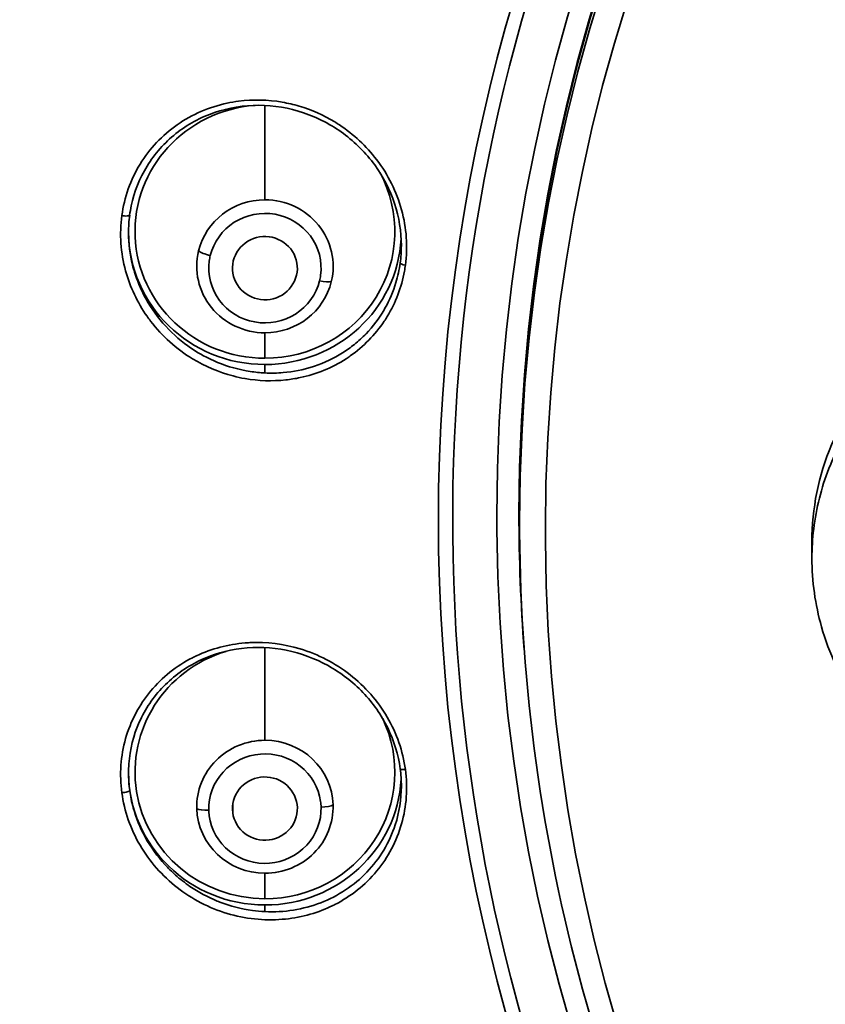
# Model space of a CAD drawing. Units: millimetres. Extents: x 444 to 1631, y 274 to 1249.
# Drawn here: x 1101 to 1114, y 1151 to 1167 of the extents above; entities that cross this region are included whole.
import ezdxf

# ---------------------------------------------------------------- set-up
doc = ezdxf.new("R2010")
doc.units = ezdxf.units.MM
doc.layers.get('Defpoints').update_dxf_attribs({"color": 251})
doc.styles.add('BLAIR ITC', font='txt', dxfattribs={"height": 10})
doc.dimstyles.new('BLAIR ITC', dxfattribs={"dimtxt": 10, "dimasz": 10, "dimexe": 5, "dimexo": 2.5, "dimgap": 3, "dimtad": 0, "dimdec": 0, "dimdsep": 46, "dimtxsty": 'BLAIR ITC', "dimcen": 0.09, "dimclrd": 8, "dimclre": 8, "dimclrt": 256, "dimadec": 0, "dimazin": 0, "dimtfac": 1, "dimtdec": 0, "dimtmove": 0, "dimatfit": 3, "dimfxl": 1, "dimtfill": 1, "dimtolj": 1, "dimtzin": 0, "dimarcsym": 0})

# ---------------------------------------------------------------- blocks, each defined once
blk = doc.blocks.new('*D191')
at = {"color": 8, "lineweight": -2, "transparency": 16777216}
for p, q in [((1077.294, 1165.311), (1077.294, 1247.02)), ((1197.294, 1165.311), (1197.294, 1247.02)), ((1087.294, 1242.02), (1113.023, 1242.02)), ((1187.294, 1242.02), (1161.565, 1242.02))]:
    blk.add_line(p, q, dxfattribs=at)
at = {"color": 8, "transparency": 16777216}
for points in [[(1087.294, 1243.686), (1087.294, 1240.353), (1077.294, 1242.02)], [(1187.294, 1243.686), (1187.294, 1240.353), (1197.294, 1242.02)]]:
    blk.add_solid(points, dxfattribs=at)
at = {"layer": 'Defpoints', "color": 0, "transparency": 16777216}
for p in [(1077.294, 1242.02), (1077.294, 1162.811), (1197.294, 1162.811)]:
    blk.add_point(p, dxfattribs=at)
at = {"lineweight": 35, "transparency": 16777216, "insert": (1137.294, 1242.02), "char_height": 10, "attachment_point": 5, "style": 'BLAIR ITC', "bg_fill": 3, "box_fill_scale": 1.1, "bg_fill_color": 256, "bg_fill_true_color": 13158600, "bg_fill_transparency": 0}
blk.add_mtext('\\A1;Ø120', dxfattribs=at)

msp = doc.modelspace()

# ---------------------------------------------------------------- linework, layer by layer
at = {"lineweight": 35, "extrusion": (0, 1, -2.22045e-16)}
for p, q in [((1104.874, 1163.769), (1104.874, 1165.221)), ((1104.874, 1161.723), (1104.874, 1161.331)), ((1104.874, 1161.105), (1104.874, 1161.235)), ((1108.784, 1158.938), (1108.784, 1158.94)), ((1108.794, 1158.806), (1108.794, 1158.94)), ((1113.294, 1158.517), (1113.294, 1158.253)), ((1104.874, 1155.452), (1104.874, 1156.877)), ((1104.378, 1154.336), (1104.378, 1154.459)), ((1104.874, 1153.405), (1104.874, 1153.014)), ((1104.874, 1152.814), (1104.874, 1152.917))]:
    msp.add_line(p, q, dxfattribs=at)
at = {"lineweight": 35, "extrusion": (8.75812e-47, -2.22045e-16, -1)}
msp.add_ellipse((1137.294, 1164.863), major_axis=(-60, 0), ratio=0.97437, start_param=0, end_param=1.583285, dxfattribs=at)
at = {"lineweight": 35}
for centre, major_axis, ratio, start_param, end_param in [((1137.294, 1160.758), (60, 0), 0.97437, 0, 3.134612), ((1137.294, 1160.542), (-59.272, 0), 0.97437, -1.570796, -0.006981), ((1137.294, 1160.326), (-55.882, 0), 0.97437, -1.570796, -0.007299), ((1137.294, 1158.85), (29.53, 0), 0.97437, 0.007578, 3.14917), ((1137.294, 1158.85), (29.75, 0), 0.97437, 0, 3.141593), ((1137.294, 1158.91), (28.85, 0), 0.97437, 0.007578, 3.141661), ((1104.874, 1163.28), (-2, 0), 0.97437, -1.494346, 1.570796), ((1104.874, 1163.28), (2, 0), 0.97437, -1.570796, 0.482736), ((1104.874, 1162.746), (-1.05, 0), 0.97437, -1.570796, -0.233412), ((1104.874, 1162.746), (1.05, 0), 0.97437, -0.233412, 1.570796), ((1102.692, 1163.546), (0.0991, -0.0134), 0.223027, -1.756284, -0.000053), ((1104.874, 1162.746), (-1.05, 0), 0.97437, -0.233412, 1.570796), ((1104.032, 1162.957), (0.194, -0.047), 0.218851, -2.707738, -1.517579), ((1104.887, 1162.726), (-0.869, -0.128), 0.965965, -0.372486, -0.27096), ((1107.055, 1162.784), (-0.0991, 0.0134), 0.223026, 0.030206, 1.413535), ((1104.874, 1162.746), (1.05, 0), 0.97437, -1.570796, -0.233412), ((1137.294, 1160.542), (-59.272, 0), 0.97437, -0.006981, 1.534515), ((1137.294, 1160.326), (-55.882, 0), 0.97437, -0.007299, 1.532313), ((1137.294, 1160.391), (-55.5, 0), 0.97437, 0, 1.532048), ((1137.294, 1158.85), (-29.53, 0), 0.97437, 0.007578, 3.14917), ((1137.294, 1158.85), (-29.75, 0), 0.97437, 0, 3.141593), ((1137.294, 1158.91), (-28.85, 0), 0.97437, 0.000068, 0.007578), ((1137.294, 1158.91), (-28.85, 0), 0.97437, 0.007578, 3.141661), ((1104.874, 1154.962), (-2, 0), 0.97437, -1.264522, 1.570796), ((1104.874, 1154.962), (2, 0), 0.97437, -1.570796, 0.435609), ((1104.874, 1154.428), (-1.05, 0), 0.97437, -1.570796, 0.028388), ((1104.874, 1154.428), (1.05, 0), 0.97437, 0.028388, 1.570796), ((1107.055, 1155.026), (-0.0991, -0.0134), 0.223026, 0.000016, 1.353285), ((1102.692, 1154.668), (0.0991, 0.0134), 0.223027, -1.816534, -0.030064), ((1104.009, 1154.421), (-0.2, -0.006), 0.22486, 0.373954, 1.564112), ((1104.874, 1154.428), (-1.05, 0), 0.97437, 0.028388, 1.570796), ((1104.874, 1154.428), (1.05, 0), 0.97437, -1.570796, 0.028388), ((1104.884, 1154.411), (0.857, 0.183), 0.970597, -3.317493, -3.215967)]:
    msp.add_ellipse(centre, major_axis=major_axis, ratio=ratio, start_param=start_param, end_param=end_param, dxfattribs=at)
at = {"lineweight": 35, "extrusion": (1.75162e-46, -2.22045e-16, -1)}
msp.add_ellipse((1137.294, 1160.479), major_axis=(-55.25, 0), ratio=0.97437, start_param=0.003468, end_param=1.570796, dxfattribs=at)
at = {"lineweight": 35, "extrusion": (0, -2.22045e-16, -1)}
for centre, major_axis, ratio, start_param, end_param in [((1137.294, 1160.373), (-54.918, 0), 0.97437, 0.003468, 3.141593), ((1137.294, 1158.94), (-28.51, 0), 0.97437, 0, 3.141525), ((1137.294, 1158.806), (-28.5, 0), 0.97437, 0, 1.570796), ((1137.294, 1158.696), (-28.103, 0), 0.97437, 0, 3.135937), ((1104.874, 1163.281), (2.1, 0), 0.97437, 0.052715, 1.570796), ((1105.715, 1162.568), (0.194, -0.047), 0.218851, 0.327158, 1.517327), ((1137.294, 1158.94), (-28.51, 0), 0.97437, -0.075569, -0.000068), ((1137.294, 1158.696), (28.103, 0), 0.97437, 0, 3.135937), ((1104.874, 1154.963), (-2.1, 0), 0.97437, -1.570796, -0.004648), ((1104.874, 1154.963), (2.1, 0), 0.97437, 0.053181, 1.570796)]:
    msp.add_ellipse(centre, major_axis=major_axis, ratio=ratio, start_param=start_param, end_param=end_param, dxfattribs=at)
at = {"lineweight": 35, "extrusion": (3.50325e-46, -2.22045e-16, -1)}
msp.add_ellipse((1137.294, 1158.94), major_axis=(-28.5, 0), ratio=0.97437, start_param=0, end_param=1.570796, dxfattribs=at)
at = {"lineweight": 35, "extrusion": (-8.75812e-47, -2.22045e-16, -1)}
for centre, major_axis, start_param, end_param in [((1104.874, 1163.281), (-2.1, 0), -1.570796, -0.004004), ((1137.294, 1158.696), (-28.103, 0), -0.005656, 0)]:
    msp.add_ellipse(centre, major_axis=major_axis, ratio=0.97437, start_param=start_param, end_param=end_param, dxfattribs=at)
at = {"lineweight": 35, "extrusion": (-1.75162e-46, -2.22045e-16, -1)}
msp.add_ellipse((1137.294, 1160.373), major_axis=(-54.918, 0), ratio=0.97437, start_param=-1.522671, end_param=0, dxfattribs=at)
at = {"lineweight": 35, "extrusion": (7.70372e-34, -2.22045e-16, -1)}
msp.add_ellipse((1105.738, 1154.469), major_axis=(0.2, 0.006), ratio=0.22486, start_param=0.387059, end_param=1.577228, dxfattribs=at)
at = {"lineweight": 35}
for points, knots in [([(1077.294, 1164.863), (1077.294, 1171.073), (1078.312, 1177.281), (1082.276, 1189.07), (1085.223, 1194.65), (1092.74, 1204.627), (1097.31, 1209.022), (1107.613, 1216.201), (1113.344, 1218.984), (1125.402, 1222.672), (1131.727, 1223.577), (1138.041, 1223.501)], [6.283185, 6.283185, 6.283185, 6.283185, 6.599842, 6.599842, 6.916499, 6.916499, 7.233156, 7.233156, 7.549813, 7.549813, 7.86647, 7.86647, 7.86647, 7.86647]), ([(1192.794, 1160.391), (1192.794, 1166.159), (1191.838, 1171.927), (1188.113, 1182.877), (1185.343, 1188.059), (1178.271, 1197.311), (1173.969, 1201.381), (1164.269, 1207.995), (1158.872, 1210.54), (1147.529, 1213.845), (1141.585, 1214.607), (1129.752, 1214.269), (1123.864, 1213.17), (1112.74, 1209.223), (1107.506, 1206.376), (1098.221, 1199.221), (1094.171, 1194.914), (1087.667, 1185.277), (1085.213, 1179.947), (1082.465, 1169.948), (1081.83, 1165.369), (1081.795, 1160.786)], [3.141593, 3.141593, 3.141593, 3.141593, 3.461685, 3.461685, 3.781757, 3.781757, 4.10178, 4.10178, 4.421747, 4.421747, 4.741674, 4.741674, 5.061589, 5.061589, 5.381521, 5.381521, 5.701498, 5.701498, 6.02153, 6.02153, 6.275887, 6.275887, 6.275887, 6.275887]), ([(1107.036, 1162.764), (1107.074, 1163.045), (1107.054, 1163.336), (1106.978, 1163.614), (1106.902, 1163.892), (1106.77, 1164.157), (1106.593, 1164.388), (1106.434, 1164.597), (1106.239, 1164.778), (1106.021, 1164.922), (1105.997, 1164.938), (1105.972, 1164.953), (1105.948, 1164.968), (1105.776, 1165.072), (1105.591, 1165.154), (1105.4, 1165.211), (1105.315, 1165.236), (1105.228, 1165.256), (1105.141, 1165.272), (1104.918, 1165.311), (1104.69, 1165.316), (1104.468, 1165.287), (1104.409, 1165.28), (1104.35, 1165.27), (1104.292, 1165.257), (1104.015, 1165.198), (1103.752, 1165.085), (1103.523, 1164.925), (1103.293, 1164.764), (1103.097, 1164.557), (1102.951, 1164.318), (1102.805, 1164.079), (1102.709, 1163.807), (1102.671, 1163.526)], [0, 0, 0, 0, 0.125, 0.125, 0.125, 0.25, 0.25, 0.25, 0.362644, 0.362644, 0.362644, 0.375, 0.375, 0.375, 0.461472, 0.461472, 0.461472, 0.5, 0.5, 0.5, 0.598643, 0.598643, 0.598643, 0.625, 0.625, 0.625, 0.75, 0.75, 0.75, 0.875, 0.875, 0.875, 1, 1, 1, 1]), ([(1106.974, 1163.065), (1106.974, 1163.281), (1106.938, 1163.502), (1106.799, 1163.921), (1106.695, 1164.125), (1106.43, 1164.489), (1106.265, 1164.654), (1105.896, 1164.926), (1105.686, 1165.035), (1105.247, 1165.183), (1105.012, 1165.223), (1104.55, 1165.225), (1104.316, 1165.187), (1103.884, 1165.04), (1103.679, 1164.929), (1103.328, 1164.649), (1103.177, 1164.478), (1102.946, 1164.102), (1102.862, 1163.892), (1102.806, 1163.629), (1102.798, 1163.581), (1102.791, 1163.532)], [0, 0, 0, 0, 0.664104, 0.664104, 1.335891, 1.335891, 2.017842, 2.017842, 2.712608, 2.712608, 3.419961, 3.419961, 4.132351, 4.132351, 4.840616, 4.840616, 5.538511, 5.538511, 6.221967, 6.221967, 6.372623, 6.372623, 6.372623, 6.372623]), ([(1102.671, 1163.526), (1102.633, 1163.245), (1102.653, 1162.954), (1102.729, 1162.676), (1102.798, 1162.427), (1102.91, 1162.189), (1103.059, 1161.977), (1103.077, 1161.951), (1103.095, 1161.926), (1103.114, 1161.902), (1103.291, 1161.67), (1103.512, 1161.473), (1103.76, 1161.322), (1103.954, 1161.204), (1104.165, 1161.115), (1104.384, 1161.058), (1104.444, 1161.042), (1104.505, 1161.029), (1104.567, 1161.018), (1104.775, 1160.982), (1104.987, 1160.975), (1105.194, 1160.998), (1105.269, 1161.006), (1105.343, 1161.017), (1105.416, 1161.033), (1105.668, 1161.087), (1105.908, 1161.185), (1106.122, 1161.323), (1106.143, 1161.337), (1106.164, 1161.351), (1106.185, 1161.366), (1106.391, 1161.51), (1106.57, 1161.692), (1106.711, 1161.902), (1106.726, 1161.925), (1106.741, 1161.949), (1106.756, 1161.973), (1106.886, 1162.185), (1106.976, 1162.423), (1107.021, 1162.67), (1107.027, 1162.701), (1107.032, 1162.733), (1107.036, 1162.764)], [0, 0, 0, 0, 0.125, 0.125, 0.125, 0.236698, 0.236698, 0.236698, 0.25, 0.25, 0.25, 0.375, 0.375, 0.375, 0.47285, 0.47285, 0.47285, 0.5, 0.5, 0.5, 0.591981, 0.591981, 0.591981, 0.625, 0.625, 0.625, 0.7387, 0.7387, 0.7387, 0.75, 0.75, 0.75, 0.862429, 0.862429, 0.862429, 0.875, 0.875, 0.875, 0.98597, 0.98597, 0.98597, 1, 1, 1, 1]), ([(1105.731, 1162.608), (1105.759, 1162.822), (1105.703, 1163.039), (1105.573, 1163.213), (1105.442, 1163.388), (1105.247, 1163.507), (1105.03, 1163.546), (1104.813, 1163.585), (1104.585, 1163.541), (1104.401, 1163.423), (1104.218, 1163.306), (1104.083, 1163.12), (1104.032, 1162.913)], [0, 0, 0, 0, 0.2419082, 0.2419082, 0.2419082, 0.4838165, 0.4838165, 0.4838165, 0.7257247, 0.7257247, 0.7257247, 0.9676329, 0.9676329, 0.9676329, 0.9676329]), ([(1104.874, 1161.105), (1104.798, 1161.109), (1104.722, 1161.116), (1104.647, 1161.128), (1104.476, 1161.154), (1104.308, 1161.201), (1104.146, 1161.267), (1104.102, 1161.286), (1104.058, 1161.305), (1104.015, 1161.326), (1103.901, 1161.381), (1103.792, 1161.446), (1103.689, 1161.52), (1103.548, 1161.622), (1103.418, 1161.74), (1103.303, 1161.872), (1103.191, 1162.001), (1103.094, 1162.143), (1103.016, 1162.294), (1102.955, 1162.409), (1102.905, 1162.53), (1102.867, 1162.654), (1102.855, 1162.691), (1102.845, 1162.728), (1102.835, 1162.766), (1102.795, 1162.927), (1102.774, 1163.093), (1102.774, 1163.258), (1102.774, 1163.26), (1102.774, 1163.262), (1102.774, 1163.264)], [0.4579088, 0.4579088, 0.4579088, 0.4579088, 0.4927343, 0.4927343, 0.4927343, 0.5717103, 0.5717103, 0.5717103, 0.5934316, 0.5934316, 0.5934316, 0.6504855, 0.6504855, 0.6504855, 0.7289544, 0.7289544, 0.7289544, 0.8057265, 0.8057265, 0.8057265, 0.8644772, 0.8644772, 0.8644772, 0.8820883, 0.8820883, 0.8820883, 0.9577601, 0.9577601, 0.9577601, 0.9587267, 0.9587267, 0.9587267, 0.9587267]), ([(1104.378, 1162.781), (1104.395, 1162.908), (1104.466, 1163.027), (1104.569, 1163.104), (1104.673, 1163.182), (1104.809, 1163.217), (1104.939, 1163.201), (1105.068, 1163.184), (1105.191, 1163.115), (1105.27, 1163.014), (1105.35, 1162.913), (1105.386, 1162.78), (1105.369, 1162.654)], [0, 0, 0, 0, 0.000390432, 0.000390432, 0.000390432, 0.000780864, 0.000780864, 0.000780864, 0.001171296, 0.001171296, 0.001171296, 0.001561727, 0.001561727, 0.001561727, 0.001561727]), ([(1104.016, 1162.828), (1103.987, 1162.613), (1104.044, 1162.397), (1104.174, 1162.222), (1104.305, 1162.048), (1104.5, 1161.928), (1104.717, 1161.889), (1104.934, 1161.85), (1105.162, 1161.895), (1105.346, 1162.012), (1105.53, 1162.129), (1105.664, 1162.315), (1105.715, 1162.523)], [0, 0, 0, 0, 0.2419082, 0.2419082, 0.2419082, 0.4838165, 0.4838165, 0.4838165, 0.7257247, 0.7257247, 0.7257247, 0.9676329, 0.9676329, 0.9676329, 0.9676329]), ([(1105.369, 1162.654), (1105.352, 1162.528), (1105.281, 1162.409), (1105.178, 1162.331), (1105.074, 1162.254), (1104.938, 1162.218), (1104.808, 1162.235), (1104.679, 1162.251), (1104.556, 1162.32), (1104.477, 1162.421), (1104.397, 1162.522), (1104.361, 1162.655), (1104.378, 1162.781)], [0, 0, 0, 0, 0.000390432, 0.000390432, 0.000390432, 0.000780863, 0.000780863, 0.000780863, 0.001171294, 0.001171294, 0.001171294, 0.001561725, 0.001561725, 0.001561725, 0.001561725]), ([(1106.956, 1162.796), (1106.942, 1162.695), (1106.92, 1162.594), (1106.891, 1162.497), (1106.85, 1162.358), (1106.793, 1162.225), (1106.722, 1162.1), (1106.718, 1162.092), (1106.714, 1162.084), (1106.709, 1162.077), (1106.631, 1161.943), (1106.538, 1161.819), (1106.431, 1161.708), (1106.374, 1161.65), (1106.314, 1161.595), (1106.251, 1161.544), (1106.193, 1161.498), (1106.132, 1161.454), (1106.069, 1161.415), (1105.935, 1161.33), (1105.79, 1161.261), (1105.638, 1161.21), (1105.628, 1161.207), (1105.617, 1161.203), (1105.606, 1161.2), (1105.461, 1161.153), (1105.309, 1161.123), (1105.156, 1161.11), (1105.062, 1161.102), (1104.968, 1161.101), (1104.874, 1161.105)], [0.0000089, 0.0000089, 0.0000089, 0.0000089, 0.0473521, 0.0473521, 0.0473521, 0.1144772, 0.1144772, 0.1144772, 0.1185839, 0.1185839, 0.1185839, 0.1908403, 0.1908403, 0.1908403, 0.2289544, 0.2289544, 0.2289544, 0.2637603, 0.2637603, 0.2637603, 0.3382265, 0.3382265, 0.3382265, 0.3434316, 0.3434316, 0.3434316, 0.4145643, 0.4145643, 0.4145643, 0.4579088, 0.4579088, 0.4579088, 0.4579088]), ([(1117.294, 1162.282), (1116.791, 1162.298), (1116.255, 1162.218), (1115.267, 1161.852), (1114.816, 1161.566), (1114.107, 1160.896), (1113.801, 1160.469), (1113.394, 1159.525), (1113.294, 1159.007), (1113.294, 1158.517)], [-1.2119759, -1.2119759, -1.2119759, -1.2119759, -1.0595725, -1.0595725, -0.9071692, -0.9071692, -0.7565786, -0.7565786, -0.6059879, -0.6059879, -0.6059879, -0.6059879]), ([(1117.294, 1162.045), (1117.013, 1162.052), (1116.731, 1162.031), (1116.455, 1161.981), (1116.22, 1161.938), (1115.99, 1161.874), (1115.767, 1161.79), (1115.682, 1161.758), (1115.598, 1161.723), (1115.515, 1161.685), (1115.218, 1161.549), (1114.938, 1161.376), (1114.686, 1161.172), (1114.612, 1161.111), (1114.54, 1161.048), (1114.47, 1160.983), (1114.305, 1160.827), (1114.154, 1160.656), (1114.02, 1160.473), (1113.853, 1160.246), (1113.712, 1160), (1113.6, 1159.741), (1113.585, 1159.705), (1113.57, 1159.67), (1113.556, 1159.634), (1113.438, 1159.336), (1113.359, 1159.023), (1113.321, 1158.704), (1113.303, 1158.555), (1113.294, 1158.404), (1113.294, 1158.253)], [0, 0, 0, 0, 0.067479, 0.067479, 0.067479, 0.125, 0.125, 0.125, 0.1471046, 0.1471046, 0.1471046, 0.2265698, 0.2265698, 0.2265698, 0.25, 0.25, 0.25, 0.3056749, 0.3056749, 0.3056749, 0.375, 0.375, 0.375, 0.3844945, 0.3844945, 0.3844945, 0.4631219, 0.4631219, 0.4631219, 0.4999905, 0.4999905, 0.4999905, 0.4999905]), ([(1077.294, 1160.758), (1077.294, 1154.522), (1078.326, 1148.287), (1082.348, 1136.448), (1085.339, 1130.846), (1092.978, 1120.839), (1097.625, 1116.436), (1108.107, 1109.277), (1113.94, 1106.523), (1124.962, 1103.303), (1130.041, 1102.486), (1135.144, 1102.308)], [6.283185, 6.283185, 6.283185, 6.283185, 6.602904, 6.602904, 6.922683, 6.922683, 7.242614, 7.242614, 7.562714, 7.562714, 7.818125, 7.818125, 7.818125, 7.818125]), ([(1134.637, 1106.695), (1129.036, 1106.958), (1123.478, 1108.058), (1112.953, 1111.832), (1107.988, 1114.505), (1099.108, 1121.182), (1095.193, 1125.183), (1088.774, 1134.149), (1086.271, 1139.111), (1082.906, 1149.542), (1082.044, 1155.008), (1082.044, 1160.475)], [4.760514, 4.760514, 4.760514, 4.760514, 5.065033, 5.065033, 5.369552, 5.369552, 5.674071, 5.674071, 5.978589, 5.978589, 6.283108, 6.283108, 6.283108, 6.283108]), ([(1108.794, 1158.649), (1108.794, 1158.66), (1108.794, 1158.67), (1108.794, 1158.691), (1108.794, 1158.702), (1108.794, 1158.723), (1108.794, 1158.733), (1108.794, 1158.754), (1108.794, 1158.765), (1108.794, 1158.785), (1108.794, 1158.796), (1108.794, 1158.806)], [6.277529728, 6.277529728, 6.277529728, 6.277529728, 6.278660844, 6.278660844, 6.27979196, 6.27979196, 6.280923076, 6.280923076, 6.282054191, 6.282054191, 6.283185307, 6.283185307, 6.283185307, 6.283185307]), ([(1165.794, 1158.806), (1165.794, 1155.844), (1165.304, 1152.883), (1163.393, 1147.259), (1161.972, 1144.598), (1158.344, 1139.844), (1156.137, 1137.753), (1151.158, 1134.353), (1148.387, 1133.044), (1142.562, 1131.342), (1139.509, 1130.95), (1133.429, 1131.121), (1130.404, 1131.686), (1124.688, 1133.714), (1121.999, 1135.177), (1117.229, 1138.855), (1115.149, 1141.069), (1111.809, 1146.022), (1110.549, 1148.761), (1109.134, 1153.912), (1108.808, 1156.28), (1108.794, 1158.649)], [3.141593, 3.141593, 3.141593, 3.141593, 3.461296, 3.461296, 3.781064, 3.781064, 4.100992, 4.100992, 4.421097, 4.421097, 4.741331, 4.741331, 5.061606, 5.061606, 5.381822, 5.381822, 5.701898, 5.701898, 6.021792, 6.021792, 6.27753, 6.27753, 6.27753, 6.27753]), ([(1117.285, 1154.243), (1116.849, 1154.255), (1116.407, 1154.339), (1115.588, 1154.635), (1115.201, 1154.849), (1114.52, 1155.376), (1114.218, 1155.696), (1113.74, 1156.401), (1113.557, 1156.793), (1113.344, 1157.541), (1113.294, 1157.899), (1113.294, 1158.253)], [0.000366, 0.000366, 0.000366, 0.000366, 1.318553, 1.318553, 2.613046, 2.613046, 3.903371, 3.903371, 5.182614, 5.182614, 6.268548, 6.268548, 6.268548, 6.268548]), ([(1107.036, 1155.001), (1106.998, 1155.282), (1106.902, 1155.559), (1106.756, 1155.808), (1106.61, 1156.058), (1106.414, 1156.28), (1106.185, 1156.459), (1105.956, 1156.639), (1105.693, 1156.774), (1105.416, 1156.858), (1105.164, 1156.934), (1104.9, 1156.966), (1104.641, 1156.954), (1104.616, 1156.953), (1104.591, 1156.951), (1104.567, 1156.949), (1104.307, 1156.928), (1104.054, 1156.861), (1103.822, 1156.752), (1103.801, 1156.743), (1103.78, 1156.733), (1103.76, 1156.722), (1103.512, 1156.596), (1103.291, 1156.421), (1103.114, 1156.208), (1102.938, 1155.996), (1102.806, 1155.746), (1102.729, 1155.479), (1102.653, 1155.211), (1102.633, 1154.925), (1102.671, 1154.644)], [0, 0, 0, 0, 0.125, 0.125, 0.125, 0.25, 0.25, 0.25, 0.375, 0.375, 0.375, 0.489009, 0.489009, 0.489009, 0.5, 0.5, 0.5, 0.614692, 0.614692, 0.614692, 0.625, 0.625, 0.625, 0.75, 0.75, 0.75, 0.875, 0.875, 0.875, 1, 1, 1, 1]), ([(1106.956, 1155.012), (1106.927, 1155.228), (1106.861, 1155.443), (1106.667, 1155.84), (1106.536, 1156.026), (1106.227, 1156.35), (1106.043, 1156.491), (1105.646, 1156.711), (1105.426, 1156.792), (1104.976, 1156.882), (1104.741, 1156.892), (1104.287, 1156.837), (1104.062, 1156.772), (1103.655, 1156.574), (1103.468, 1156.439), (1103.157, 1156.12), (1103.029, 1155.931), (1102.85, 1155.53), (1102.795, 1155.311), (1102.775, 1155.043), (1102.774, 1154.996), (1102.774, 1154.948)], [0, 0, 0, 0, 0.669914, 0.669914, 1.339455, 1.339455, 2.015607, 2.015607, 2.705288, 2.705288, 3.407921, 3.407921, 4.119525, 4.119525, 4.832044, 4.832044, 5.535527, 5.535527, 6.22563, 6.22563, 6.374299, 6.374299, 6.374299, 6.374299]), ([(1105.731, 1154.51), (1105.701, 1154.725), (1105.59, 1154.919), (1105.417, 1155.055), (1105.245, 1155.191), (1105.025, 1155.257), (1104.805, 1155.24), (1104.585, 1155.223), (1104.377, 1155.122), (1104.23, 1154.963), (1104.084, 1154.803), (1104.003, 1154.59), (1104.009, 1154.376)], [0, 0, 0, 0, 0.2419082, 0.2419082, 0.2419082, 0.4838165, 0.4838165, 0.4838165, 0.7257247, 0.7257247, 0.7257247, 0.9676329, 0.9676329, 0.9676329, 0.9676329]), ([(1102.671, 1154.644), (1102.709, 1154.363), (1102.805, 1154.086), (1102.951, 1153.836), (1103.097, 1153.587), (1103.293, 1153.364), (1103.523, 1153.185), (1103.752, 1153.006), (1104.015, 1152.87), (1104.292, 1152.787), (1104.568, 1152.704), (1104.858, 1152.673), (1105.141, 1152.696), (1105.4, 1152.717), (1105.653, 1152.784), (1105.885, 1152.892), (1105.906, 1152.902), (1105.927, 1152.912), (1105.948, 1152.923), (1106.196, 1153.049), (1106.417, 1153.224), (1106.593, 1153.437), (1106.77, 1153.649), (1106.902, 1153.899), (1106.978, 1154.167), (1107.054, 1154.434), (1107.074, 1154.72), (1107.036, 1155.001)], [0, 0, 0, 0, 0.125, 0.125, 0.125, 0.25, 0.25, 0.25, 0.375, 0.375, 0.375, 0.5, 0.5, 0.5, 0.614499, 0.614499, 0.614499, 0.625, 0.625, 0.625, 0.75, 0.75, 0.75, 0.875, 0.875, 0.875, 1, 1, 1, 1]), ([(1104.378, 1154.336), (1104.361, 1154.463), (1104.397, 1154.596), (1104.477, 1154.697), (1104.556, 1154.797), (1104.679, 1154.866), (1104.808, 1154.883), (1104.938, 1154.9), (1105.074, 1154.864), (1105.178, 1154.787), (1105.281, 1154.709), (1105.352, 1154.59), (1105.369, 1154.464)], [0, 0, 0, 0, 0.000390432, 0.000390432, 0.000390432, 0.000780864, 0.000780864, 0.000780864, 0.001171296, 0.001171296, 0.001171296, 0.001561727, 0.001561727, 0.001561727, 0.001561727]), ([(1106.974, 1154.746), (1106.973, 1154.544), (1106.942, 1154.342), (1106.88, 1154.152), (1106.792, 1153.879), (1106.641, 1153.628), (1106.444, 1153.422), (1106.246, 1153.216), (1106.002, 1153.055), (1105.732, 1152.951), (1105.463, 1152.847), (1105.168, 1152.8), (1104.874, 1152.814)], [0.0412818, 0.0412818, 0.0412818, 0.0412818, 0.1355397, 0.1355397, 0.1355397, 0.2710795, 0.2710795, 0.2710795, 0.4066192, 0.4066192, 0.4066192, 0.542159, 0.542159, 0.542159, 0.542159]), ([(1104.874, 1152.814), (1104.809, 1152.817), (1104.745, 1152.823), (1104.681, 1152.832), (1104.51, 1152.855), (1104.341, 1152.899), (1104.179, 1152.962), (1104.166, 1152.967), (1104.153, 1152.972), (1104.141, 1152.977), (1103.993, 1153.037), (1103.852, 1153.113), (1103.72, 1153.203), (1103.642, 1153.257), (1103.567, 1153.315), (1103.497, 1153.378), (1103.439, 1153.429), (1103.384, 1153.483), (1103.332, 1153.54), (1103.218, 1153.665), (1103.118, 1153.803), (1103.036, 1153.951), (1103.032, 1153.957), (1103.029, 1153.964), (1103.025, 1153.971), (1102.949, 1154.111), (1102.889, 1154.259), (1102.847, 1154.411), (1102.822, 1154.5), (1102.804, 1154.59), (1102.792, 1154.681)], [0.542159, 0.542159, 0.542159, 0.542159, 0.5716983, 0.5716983, 0.5716983, 0.6504735, 0.6504735, 0.6504735, 0.6566192, 0.6566192, 0.6566192, 0.728558, 0.728558, 0.728558, 0.7710795, 0.7710795, 0.7710795, 0.8057133, 0.8057133, 0.8057133, 0.8820759, 0.8820759, 0.8820759, 0.8855397, 0.8855397, 0.8855397, 0.9577522, 0.9577522, 0.9577522, 1, 1, 1, 1]), ([(1104.016, 1154.29), (1104.045, 1154.075), (1104.157, 1153.881), (1104.33, 1153.745), (1104.502, 1153.609), (1104.722, 1153.543), (1104.942, 1153.56), (1105.162, 1153.577), (1105.371, 1153.678), (1105.517, 1153.837), (1105.664, 1153.997), (1105.744, 1154.211), (1105.738, 1154.424)], [0, 0, 0, 0, 0.2419082, 0.2419082, 0.2419082, 0.4838165, 0.4838165, 0.4838165, 0.7257247, 0.7257247, 0.7257247, 0.9676329, 0.9676329, 0.9676329, 0.9676329]), ([(1105.369, 1154.464), (1105.386, 1154.337), (1105.35, 1154.204), (1105.27, 1154.103), (1105.191, 1154.003), (1105.068, 1153.934), (1104.939, 1153.917), (1104.809, 1153.9), (1104.673, 1153.936), (1104.569, 1154.014), (1104.466, 1154.091), (1104.395, 1154.21), (1104.378, 1154.336)], [0, 0, 0, 0, 0.000390432, 0.000390432, 0.000390432, 0.000780863, 0.000780863, 0.000780863, 0.001171294, 0.001171294, 0.001171294, 0.001561725, 0.001561725, 0.001561725, 0.001561725])]:
    msp.add_open_spline(points, degree=3, knots=knots, dxfattribs=at)
for points in [[(1102.792, 1163.532), (1102.78, 1163.444), (1102.774, 1163.354), (1102.774, 1163.264)], [(1106.974, 1163.065), (1106.973, 1162.975), (1106.968, 1162.885), (1106.956, 1162.796)], [(1105.715, 1162.523), (1105.721, 1162.551), (1105.727, 1162.579), (1105.731, 1162.608)], [(1113.296, 1158.385), (1113.296, 1158.385), (1113.296, 1158.385), (1113.296, 1158.385)], [(1106.974, 1154.746), (1106.974, 1154.835), (1106.968, 1154.924), (1106.956, 1155.012)], [(1102.792, 1154.681), (1102.78, 1154.77), (1102.774, 1154.859), (1102.774, 1154.948)], [(1105.738, 1154.424), (1105.737, 1154.452), (1105.735, 1154.481), (1105.731, 1154.51)]]:
    msp.add_open_spline(points, degree=3, dxfattribs=at)

# ---------------------------------------------------------------- next in the draw order: dimensions: what is measured, and where the dimension line sits
dim = msp.add_linear_dim(base=(1077.294, 1242.02), p1=(1197.294, 1162.811), p2=(1077.294, 1162.811), text='Ø<>', dimstyle='BLAIR ITC', dxfattribs=at)
dim.commit()
dim.dimension.update_dxf_attribs({"geometry": '*D191', "text_midpoint": (1137.294, 1242.02)})

doc.saveas('drawing.dxf')
